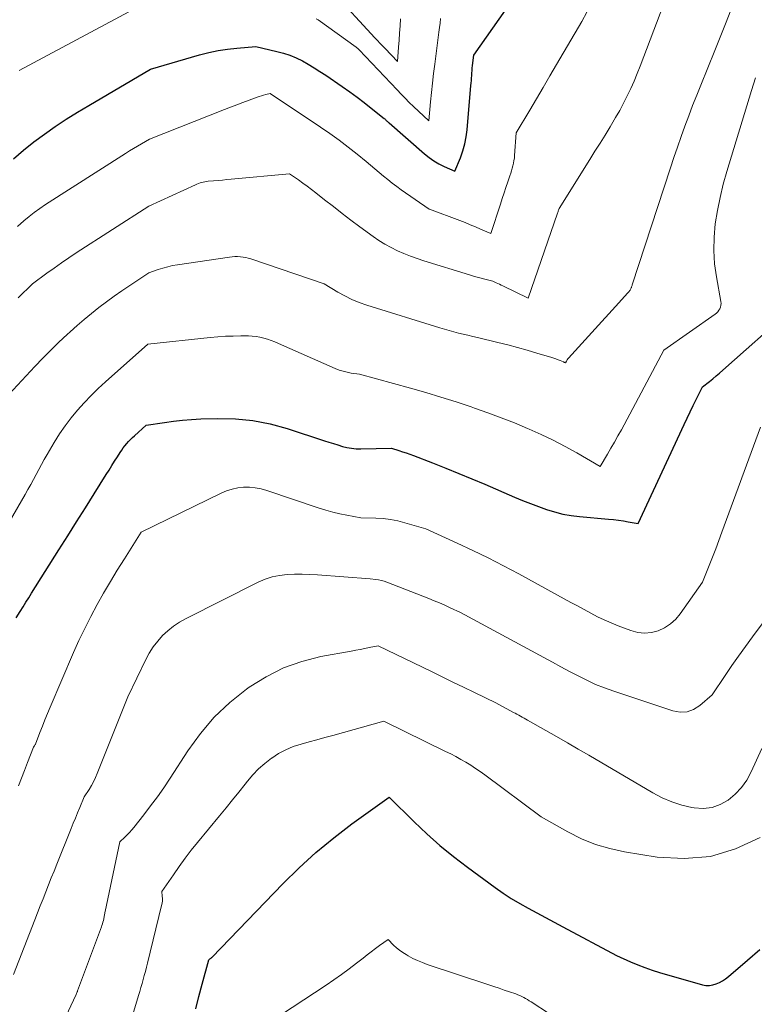
# Model space of a CAD drawing. Units: feet. Extents: x 1184148 to 1191602, y 7106370 to 7113290.
# Drawn here: x 1184565 to 1184941, y 7109582 to 7110085 of the extents above; entities that cross this region are included whole.
import ezdxf

# ---------------------------------------------------------------- set-up
doc = ezdxf.new("R2010")
doc.units = ezdxf.units.FT
doc.header["$MEASUREMENT"] = 0
doc.layers.add('Level 44', color=7, linetype='Continuous', lineweight=0)
doc.layers.add('Level 45', color=7, linetype='Continuous', lineweight=0)

msp = doc.modelspace()

# ---------------------------------------------------------------- linework, layer by layer
at = {"layer": 'Level 44', "color": 32, "linetype": 'Continuous', "lineweight": 30, "flags": 128}
for points, elevation in [([(1184562.15, 7110014.34), (1184567.23, 7110018.76), (1184572.5, 7110022.96), (1184577.89, 7110027), (1184583.43, 7110030.85), (1184589.04, 7110034.6), (1184594.75, 7110038.19), (1184600.53, 7110041.66), (1184632.12, 7110060.08), (1184657.24, 7110067.5), (1184661.92, 7110068.72), (1184666.64, 7110069.74), (1184671.42, 7110070.45), (1184676.24, 7110070.96), (1184685.92, 7110071.67), (1184696.76, 7110069.23), (1184700.13, 7110068.32), (1184703.43, 7110067.24), (1184706.62, 7110065.89), (1184709.76, 7110064.36), (1184712.81, 7110062.65), (1184715.83, 7110060.88), (1184718.78, 7110059.02), (1184721.7, 7110057.09), (1184730.19, 7110051.29), (1184733.98, 7110048.64), (1184737.72, 7110045.92), (1184741.39, 7110043.11), (1184745.02, 7110040.25), (1184751.52, 7110034.98), (1184751.86, 7110034.7), (1184752.19, 7110034.41), (1184752.52, 7110034.11), (1184752.85, 7110033.81), (1184753.19, 7110033.48), (1184753.34, 7110033.34), (1184753.5, 7110033.21), (1184753.65, 7110033.08), (1184753.81, 7110032.95), (1184754.13, 7110032.7), (1184772.24, 7110016.87), (1184774.58, 7110015.01), (1184777.01, 7110013.29), (1184779.59, 7110011.8), (1184782.27, 7110010.46), (1184787.76, 7110008.01), (1184790.54, 7110014.89), (1184791.77, 7110018.36), (1184792.79, 7110021.89), (1184793.49, 7110025.5), (1184793.97, 7110029.15), (1184795.95, 7110051.77), (1184796.05, 7110053.05), (1184796.15, 7110054.33), (1184796.25, 7110055.61), (1184796.33, 7110056.89), (1184796.42, 7110058.17), (1184796.53, 7110059.45), (1184796.66, 7110060.72), (1184796.81, 7110062), (1184797.48, 7110067.29), (1184820.03, 7110099.69)], 2280), ([(1184563.4, 7109779.52), (1184565.5, 7109782.89), (1184566.97, 7109785.23), (1184568.43, 7109787.57), (1184569.9, 7109789.9), (1184571.37, 7109792.24), (1184585.27, 7109814.3), (1184589.8, 7109821.48), (1184594.32, 7109828.67), (1184598.83, 7109835.87), (1184603.34, 7109843.07), (1184609.5, 7109852.9), (1184610.93, 7109855.18), (1184612.36, 7109857.46), (1184613.8, 7109859.73), (1184615.25, 7109862), (1184616.62, 7109864.15), (1184617.41, 7109865.32), (1184618.22, 7109866.47), (1184619.08, 7109867.59), (1184619.98, 7109868.68), (1184620.91, 7109869.74), (1184621.88, 7109870.77), (1184622.89, 7109871.75), (1184623.92, 7109872.71), (1184629.94, 7109878.08), (1184639.2, 7109879.55), (1184643.85, 7109880.19), (1184648.5, 7109880.71), (1184653.17, 7109881.05), (1184657.85, 7109881.27), (1184666.59, 7109881.51), (1184675.59, 7109881.29), (1184684.5, 7109880.46), (1184693.27, 7109878.73), (1184701.96, 7109876.39), (1184721.1, 7109870.16), (1184723.38, 7109869.42), (1184725.67, 7109868.7), (1184727.95, 7109867.99), (1184730.24, 7109867.29), (1184732.55, 7109866.72), (1184734.88, 7109866.28), (1184737.23, 7109866.07), (1184739.61, 7109866), (1184755.37, 7109866.28), (1184759.14, 7109865.14), (1184761.02, 7109864.54), (1184762.89, 7109863.92), (1184764.75, 7109863.26), (1184766.59, 7109862.57), (1184776.37, 7109858.79), (1184783.08, 7109856.15), (1184789.77, 7109853.46), (1184796.43, 7109850.69), (1184803.07, 7109847.87), (1184818.3, 7109841.3), (1184822.31, 7109839.62), (1184826.35, 7109838), (1184830.43, 7109836.47), (1184834.52, 7109835), (1184838.67, 7109833.73), (1184842.87, 7109832.67), (1184847.13, 7109831.93), (1184851.43, 7109831.4), (1184866.35, 7109830.12), (1184868.87, 7109829.87), (1184871.39, 7109829.56), (1184873.89, 7109829.17), (1184876.39, 7109828.73), (1184881.37, 7109827.78), (1184904.96, 7109878.39), (1184906.49, 7109881.63), (1184908.03, 7109884.87), (1184909.59, 7109888.09), (1184911.17, 7109891.3), (1184914.36, 7109897.72), (1184917.87, 7109900.47), (1184919.61, 7109901.86), (1184921.33, 7109903.27), (1184923.03, 7109904.71), (1184924.71, 7109906.17), (1184958.98, 7109936.61)], 2290), ([(1184655.22, 7109579.73), (1184656.88, 7109585.97), (1184658.56, 7109592.21), (1184661.96, 7109604.67), (1184662.54, 7109605.15), (1184662.83, 7109605.39), (1184663.11, 7109605.64), (1184663.38, 7109605.9), (1184663.65, 7109606.16), (1184699.72, 7109643.56), (1184708.09, 7109651.78), (1184716.73, 7109659.68), (1184725.78, 7109667.1), (1184735.11, 7109674.2), (1184754.19, 7109687.92), (1184766.93, 7109675.32), (1184773.42, 7109669.17), (1184780.09, 7109663.21), (1184787.01, 7109657.56), (1184794.11, 7109652.11), (1184808.26, 7109641.71), (1184812.37, 7109638.83), (1184816.56, 7109636.08), (1184820.86, 7109633.51), (1184825.24, 7109631.07), (1184829.68, 7109628.71), (1184834.12, 7109626.36), (1184838.56, 7109624), (1184842.99, 7109621.63), (1184870.44, 7109606.98), (1184877.59, 7109603.74), (1184881.19, 7109602.19), (1184884.84, 7109600.76), (1184888.54, 7109599.49), (1184892.28, 7109598.32), (1184914.33, 7109591.99), (1184916.1, 7109591.67), (1184917.86, 7109591.59), (1184919.6, 7109591.86), (1184921.32, 7109592.36), (1184922.99, 7109593.14), (1184924.6, 7109594.02), (1184926.12, 7109595.04), (1184927.57, 7109596.17), (1184937.37, 7109604.52), (1184943.63, 7109609.95)], 2300)]:
    msp.add_lwpolyline(points, dxfattribs=dict(at, elevation=elevation))
at = {"layer": 'Level 45', "color": 32, "linetype": 'Continuous', "lineweight": 0, "flags": 128}
for points, elevation in [([(1184564.52, 7109943.17), (1184571.79, 7109950.33), (1184579.13, 7109955.79), (1184582.83, 7109958.48), (1184586.56, 7109961.12), (1184590.35, 7109963.68), (1184594.17, 7109966.19), (1184631.34, 7109990.03), (1184655.05, 7110001.04), (1184655.84, 7110001.38), (1184656.64, 7110001.7), (1184657.45, 7110001.97), (1184658.27, 7110002.22), (1184659.1, 7110002.42), (1184659.94, 7110002.6), (1184660.79, 7110002.72), (1184661.64, 7110002.82), (1184664.41, 7110003.06), (1184666.65, 7110003.25), (1184668.89, 7110003.45), (1184671.13, 7110003.66), (1184673.37, 7110003.86), (1184703.25, 7110006.68), (1184707.79, 7110003.53), (1184710.04, 7110001.94), (1184712.27, 7110000.31), (1184714.47, 7109998.65), (1184716.64, 7109996.95), (1184721.16, 7109993.35), (1184725.6, 7109989.86), (1184730.07, 7109986.39), (1184734.57, 7109982.98), (1184739.1, 7109979.6), (1184745.89, 7109974.58), (1184748.86, 7109972.52), (1184751.92, 7109970.6), (1184755.09, 7109968.88), (1184758.34, 7109967.28), (1184761.67, 7109965.85), (1184765.04, 7109964.51), (1184768.45, 7109963.29), (1184771.89, 7109962.15), (1184795.22, 7109954.93), (1184797.19, 7109954.34), (1184799.16, 7109953.77), (1184801.14, 7109953.23), (1184803.13, 7109952.71), (1184807.12, 7109951.71), (1184808.82, 7109950.92), (1184809.66, 7109950.53), (1184810.51, 7109950.13), (1184811.35, 7109949.73), (1184812.2, 7109949.32), (1184825.17, 7109943.05), (1184840.22, 7109986.49), (1184840.36, 7109986.89), (1184840.49, 7109987.29), (1184840.61, 7109987.69), (1184840.73, 7109988.09), (1184840.97, 7109988.89), (1184856.78, 7110014.02), (1184859.37, 7110018.16), (1184861.95, 7110022.31), (1184864.52, 7110026.48), (1184867.07, 7110030.65), (1184867.81, 7110031.87), (1184869.93, 7110035.46), (1184871.99, 7110039.08), (1184873.96, 7110042.76), (1184875.86, 7110046.47), (1184877.66, 7110050.23), (1184879.38, 7110054.03), (1184880.98, 7110057.88), (1184882.51, 7110061.76), (1184897.75, 7110102.31)], 2284), ([(1184725.18, 7110099.86), (1184746.86, 7110076.18), (1184748.14, 7110074.8), (1184749.43, 7110073.42), (1184750.74, 7110072.05), (1184752.05, 7110070.7), (1184758.46, 7110064.12), (1184758.97, 7110071.37), (1184759.22, 7110075), (1184759.46, 7110078.63), (1184759.69, 7110082.26), (1184759.91, 7110085.89)], 2276), ([(1184565.01, 7110059.42), (1184630.86, 7110094.78)], 2278), ([(1184557.47, 7109891.49), (1184572.97, 7109908.08), (1184577, 7109912.3), (1184581.09, 7109916.45), (1184585.28, 7109920.5), (1184589.53, 7109924.49), (1184591, 7109925.84), (1184594.6, 7109929.07), (1184598.25, 7109932.23), (1184601.98, 7109935.3), (1184605.77, 7109938.3), (1184609.62, 7109941.22), (1184613.52, 7109944.08), (1184617.48, 7109946.85), (1184621.48, 7109949.57), (1184631.2, 7109956.01), (1184636.04, 7109957.69), (1184638.47, 7109958.47), (1184640.93, 7109959.14), (1184643.43, 7109959.68), (1184645.94, 7109960.12), (1184672.53, 7109964.03), (1184673.91, 7109964.19), (1184675.29, 7109964.29), (1184676.67, 7109964.29), (1184678.06, 7109964.23), (1184679.43, 7109964.08), (1184680.8, 7109963.86), (1184682.14, 7109963.53), (1184683.46, 7109963.13), (1184720.93, 7109950.42), (1184727.9, 7109946.19), (1184731.44, 7109944.21), (1184735.07, 7109942.41), (1184738.82, 7109940.88), (1184742.65, 7109939.53), (1184780.01, 7109927.9), (1184782.4, 7109927.18), (1184784.79, 7109926.49), (1184787.19, 7109925.85), (1184789.61, 7109925.23), (1184792.02, 7109924.64), (1184794.44, 7109924.06), (1184796.86, 7109923.47), (1184799.28, 7109922.89), (1184809.75, 7109920.37), (1184814.74, 7109919.13), (1184819.71, 7109917.83), (1184824.66, 7109916.45), (1184829.59, 7109915.01), (1184837.27, 7109912.69), (1184838.35, 7109912.35), (1184839.42, 7109911.99), (1184840.48, 7109911.59), (1184841.53, 7109911.18), (1184843.27, 7109910.46), (1184843.45, 7109910.38), (1184843.62, 7109910.31), (1184843.79, 7109910.23), (1184843.96, 7109910.15), (1184844.3, 7109909.99), (1184844.72, 7109910.81), (1184844.94, 7109911.21), (1184845.18, 7109911.59), (1184845.46, 7109911.96), (1184845.75, 7109912.31), (1184855.97, 7109923.57), (1184859.44, 7109927.39), (1184862.91, 7109931.2), (1184866.39, 7109935.02), (1184869.86, 7109938.82), (1184876.23, 7109945.79), (1184876.52, 7109946.12), (1184876.79, 7109946.46), (1184877.05, 7109946.82), (1184877.29, 7109947.19), (1184877.4, 7109947.36), (1184877.57, 7109947.65), (1184877.73, 7109947.95), (1184877.86, 7109948.26), (1184877.98, 7109948.57), (1184878.09, 7109948.89), (1184878.19, 7109949.21), (1184878.3, 7109949.53), (1184878.41, 7109949.85), (1184897.98, 7110009.63), (1184899.76, 7110014.99), (1184901.58, 7110020.33), (1184903.45, 7110025.66), (1184905.35, 7110030.97), (1184907.31, 7110036.27), (1184909.3, 7110041.55), (1184911.36, 7110046.8), (1184913.46, 7110052.04), (1184920.67, 7110069.77), (1184923.42, 7110076.59), (1184926.14, 7110083.42), (1184928.81, 7110090.28)], 2286), ([(1184564.17, 7109979.74), (1184567.38, 7109982.57), (1184570.02, 7109984.8), (1184572.72, 7109986.94), (1184575.52, 7109988.95), (1184578.38, 7109990.87), (1184619.39, 7110017.05), (1184621.4, 7110018.32), (1184623.41, 7110019.57), (1184625.45, 7110020.8), (1184627.49, 7110022.02), (1184631.58, 7110024.43), (1184669.96, 7110039.51), (1184673.09, 7110040.73), (1184676.22, 7110041.93), (1184679.37, 7110043.12), (1184682.52, 7110044.29), (1184686.66, 7110045.82), (1184687.75, 7110046.19), (1184688.84, 7110046.54), (1184689.95, 7110046.85), (1184691.07, 7110047.14), (1184693.31, 7110047.66), (1184718.99, 7110030.5), (1184723.8, 7110027.18), (1184728.55, 7110023.78), (1184733.2, 7110020.24), (1184737.79, 7110016.62), (1184742.42, 7110012.87), (1184744.64, 7110011.05), (1184746.85, 7110009.22), (1184749.05, 7110007.38), (1184751.24, 7110005.52), (1184753.44, 7110003.69), (1184755.69, 7110001.9), (1184757.99, 7110000.19), (1184760.32, 7109998.52), (1184774.56, 7109988.64), (1184774.67, 7109988.54), (1184774.74, 7109988.51), (1184790.34, 7109982.69), (1184792.99, 7109981.67), (1184795.62, 7109980.62), (1184798.24, 7109979.53), (1184800.85, 7109978.4), (1184806.04, 7109976.11), (1184811.01, 7109991.18), (1184811.95, 7109994.02), (1184812.89, 7109996.85), (1184813.85, 7109999.68), (1184814.81, 7110002.51), (1184815.87, 7110005.62), (1184816.29, 7110006.9), (1184816.69, 7110008.18), (1184817.06, 7110009.48), (1184817.41, 7110010.78), (1184817.71, 7110012.09), (1184817.96, 7110013.4), (1184818.14, 7110014.73), (1184818.28, 7110016.07), (1184819.13, 7110027.52), (1184826.01, 7110039.19), (1184829.45, 7110045.03), (1184832.88, 7110050.86), (1184836.31, 7110056.7), (1184839.74, 7110062.55), (1184852.65, 7110084.55), (1184855.28, 7110089.23)], 2282), ([(1184716.83, 7110085.97), (1184717.78, 7110085.37), (1184737.27, 7110071.32), (1184737.47, 7110071.17), (1184737.68, 7110071.01), (1184737.88, 7110070.84), (1184738.08, 7110070.68), (1184738.38, 7110070.42), (1184738.42, 7110070.38), (1184738.47, 7110070.34), (1184738.52, 7110070.3), (1184738.57, 7110070.26), (1184738.59, 7110070.24), (1184738.63, 7110070.21), (1184738.67, 7110070.18), (1184738.71, 7110070.15), (1184738.75, 7110070.11), (1184738.83, 7110070.05), (1184758.15, 7110049.54), (1184760.21, 7110047.39), (1184762.3, 7110045.27), (1184764.43, 7110043.19), (1184766.58, 7110041.13), (1184774.39, 7110033.81), (1184775.31, 7110043.44), (1184775.79, 7110048.26), (1184776.3, 7110053.07), (1184776.87, 7110057.87), (1184777.46, 7110062.67), (1184779.58, 7110079.12), (1184779.86, 7110081.4), (1184780.14, 7110083.69), (1184780.41, 7110085.98)], 2278), ([(1184551.46, 7109814.44), (1184568.05, 7109842.67), (1184569.5, 7109845.2), (1184570.93, 7109847.75), (1184572.31, 7109850.32), (1184573.67, 7109852.91), (1184575.02, 7109855.5), (1184576.4, 7109858.08), (1184577.83, 7109860.62), (1184579.29, 7109863.15), (1184582.93, 7109869.31), (1184585.64, 7109873.63), (1184588.5, 7109877.83), (1184591.6, 7109881.87), (1184594.85, 7109885.8), (1184598.28, 7109889.58), (1184601.8, 7109893.27), (1184605.45, 7109896.83), (1184609.2, 7109900.29), (1184630.81, 7109919.57), (1184662.6, 7109922.92), (1184666.52, 7109923.27), (1184670.44, 7109923.55), (1184674.36, 7109923.69), (1184678.29, 7109923.76), (1184682.15, 7109923.77), (1184684.14, 7109923.68), (1184686.12, 7109923.49), (1184688.07, 7109923.12), (1184690.01, 7109922.63), (1184691.92, 7109922.02), (1184693.81, 7109921.37), (1184695.67, 7109920.65), (1184697.52, 7109919.87), (1184726.59, 7109907.1), (1184728.57, 7109906.32), (1184730.59, 7109905.65), (1184732.66, 7109905.15), (1184734.76, 7109904.77), (1184739.01, 7109904.16), (1184764.99, 7109897.01), (1184772.83, 7109894.78), (1184780.64, 7109892.45), (1184788.4, 7109889.99), (1184796.13, 7109887.44), (1184797.82, 7109886.86), (1184804.66, 7109884.45), (1184811.46, 7109881.93), (1184818.21, 7109879.25), (1184824.91, 7109876.48), (1184825.68, 7109876.14), (1184831.91, 7109873.34), (1184838.07, 7109870.4), (1184844.12, 7109867.23), (1184850.09, 7109863.91), (1184861.93, 7109857.06), (1184865.69, 7109863.22), (1184867.55, 7109866.31), (1184869.36, 7109869.43), (1184871.13, 7109872.58), (1184872.85, 7109875.74), (1184894.59, 7109916.43), (1184920.76, 7109934.82), (1184921.5, 7109935.42), (1184922.16, 7109936.08), (1184922.71, 7109936.84), (1184923.2, 7109937.65), (1184923.53, 7109938.53), (1184923.75, 7109939.42), (1184923.79, 7109940.34), (1184923.71, 7109941.27), (1184921.41, 7109953.89), (1184920.52, 7109960.67), (1184920.06, 7109967.47), (1184920.25, 7109974.27), (1184920.88, 7109981.09), (1184922.01, 7109987.87), (1184923.34, 7109994.61), (1184924.98, 7110001.29), (1184926.82, 7110007.91), (1184939.37, 7110049.27), (1184940.38, 7110052.49), (1184941.44, 7110055.69)], 2288), ([(1184564.71, 7109693.7), (1184566.21, 7109697.66), (1184567.73, 7109701.6), (1184569.26, 7109705.54), (1184572.36, 7109713.41), (1184572.7, 7109713.94), (1184572.86, 7109714.22), (1184573.01, 7109714.49), (1184573.15, 7109714.78), (1184573.27, 7109715.07), (1184575.58, 7109720.99), (1184576.87, 7109724.25), (1184578.18, 7109727.49), (1184579.52, 7109730.72), (1184580.88, 7109733.94), (1184592.79, 7109761.8), (1184595.57, 7109768.04), (1184598.48, 7109774.21), (1184601.58, 7109780.3), (1184604.8, 7109786.33), (1184608.16, 7109792.27), (1184611.6, 7109798.18), (1184615.15, 7109804.02), (1184618.76, 7109809.82), (1184627.42, 7109823.45), (1184668.21, 7109843.37), (1184670.99, 7109844.52), (1184673.82, 7109845.44), (1184676.74, 7109846.01), (1184679.72, 7109846.36), (1184682.72, 7109846.34), (1184685.7, 7109846.11), (1184688.62, 7109845.54), (1184691.52, 7109844.74), (1184718.34, 7109835.71), (1184721.83, 7109834.62), (1184725.35, 7109833.63), (1184728.91, 7109832.8), (1184732.5, 7109832.08), (1184739.72, 7109830.79), (1184747.33, 7109830.6), (1184751.11, 7109830.36), (1184754.86, 7109829.92), (1184758.56, 7109829.17), (1184762.23, 7109828.24), (1184772.82, 7109825.07), (1184788.87, 7109817.82), (1184796.85, 7109814.11), (1184804.76, 7109810.27), (1184812.59, 7109806.25), (1184820.36, 7109802.1), (1184843.58, 7109789.37), (1184846.98, 7109787.51), (1184850.38, 7109785.65), (1184853.78, 7109783.81), (1184857.19, 7109781.96), (1184860.63, 7109780.19), (1184864.12, 7109778.52), (1184867.66, 7109776.98), (1184871.25, 7109775.53), (1184877.71, 7109773.07), (1184881.19, 7109772.17), (1184884.68, 7109771.77), (1184888.18, 7109772.13), (1184891.68, 7109772.99), (1184894.97, 7109774.56), (1184897.99, 7109776.47), (1184900.62, 7109778.89), (1184902.98, 7109781.66), (1184914.41, 7109797.87), (1184917.78, 7109806.32), (1184919.45, 7109810.56), (1184921.1, 7109814.8), (1184922.7, 7109819.06), (1184924.29, 7109823.33), (1184943.97, 7109877.08)], 2292), ([(1184562.04, 7109597.25), (1184572.99, 7109625.14), (1184574.4, 7109628.71), (1184575.79, 7109632.28), (1184577.19, 7109635.85), (1184578.58, 7109639.42), (1184579.98, 7109642.99), (1184581.38, 7109646.56), (1184582.8, 7109650.12), (1184584.23, 7109653.68), (1184591.58, 7109671.84), (1184592.67, 7109674.54), (1184593.77, 7109677.23), (1184594.87, 7109679.93), (1184595.98, 7109682.62), (1184598.19, 7109688.01), (1184600.72, 7109691.86), (1184601.92, 7109693.81), (1184603.03, 7109695.81), (1184604.03, 7109697.87), (1184604.94, 7109699.98), (1184620.52, 7109739.19), (1184629.74, 7109758.32), (1184631.53, 7109761.61), (1184633.52, 7109764.76), (1184635.8, 7109767.69), (1184638.28, 7109770.49), (1184641.02, 7109773.03), (1184643.92, 7109775.37), (1184647.02, 7109777.42), (1184650.28, 7109779.26), (1184687.2, 7109797.82), (1184690.74, 7109799.33), (1184694.37, 7109800.54), (1184698.11, 7109801.3), (1184701.94, 7109801.75), (1184705.83, 7109801.89), (1184709.72, 7109801.93), (1184713.61, 7109801.81), (1184717.49, 7109801.58), (1184744.5, 7109799.48), (1184747.35, 7109799.18), (1184748.76, 7109798.98), (1184750.16, 7109798.7), (1184751.52, 7109798.31), (1184752.87, 7109797.85), (1184774.39, 7109789.43), (1184777.13, 7109788.33), (1184779.86, 7109787.19), (1184782.57, 7109786.01), (1184785.26, 7109784.79), (1184790.63, 7109782.3), (1184833.21, 7109759.24), (1184837.58, 7109756.88), (1184841.96, 7109754.53), (1184846.35, 7109752.19), (1184850.74, 7109749.86), (1184855.18, 7109747.65), (1184859.68, 7109745.59), (1184864.28, 7109743.76), (1184868.95, 7109742.07), (1184899.09, 7109732), (1184902.84, 7109731.4), (1184906.44, 7109731.55), (1184909.81, 7109732.8), (1184913.04, 7109734.8), (1184919.21, 7109740.2), (1184925.94, 7109750.17), (1184929.34, 7109755.14), (1184932.78, 7109760.07), (1184936.29, 7109764.95), (1184939.84, 7109769.8), (1184950.29, 7109783.87)], 2294), ([(1184571.68, 7109539.07), (1184594.07, 7109587.06), (1184594.7, 7109588.38), (1184594.72, 7109588.43), (1184594.74, 7109588.48), (1184594.76, 7109588.53), (1184594.78, 7109588.58), (1184594.8, 7109588.63), (1184594.82, 7109588.68), (1184594.84, 7109588.73), (1184594.86, 7109588.78), (1184607.03, 7109621.51), (1184607.32, 7109622.33), (1184607.58, 7109623.16), (1184607.81, 7109624), (1184608.02, 7109624.85), (1184608.19, 7109625.6), (1184608.29, 7109626.08), (1184608.38, 7109626.55), (1184608.47, 7109627.03), (1184608.55, 7109627.5), (1184608.62, 7109627.98), (1184608.71, 7109628.46), (1184608.8, 7109628.93), (1184608.9, 7109629.41), (1184616.52, 7109665.03), (1184619.01, 7109667.39), (1184620.23, 7109668.6), (1184621.41, 7109669.84), (1184622.54, 7109671.13), (1184623.64, 7109672.45), (1184628.69, 7109678.8), (1184632.21, 7109683.38), (1184635.64, 7109688.01), (1184638.94, 7109692.75), (1184642.15, 7109697.55), (1184651.23, 7109711.6), (1184657.7, 7109720.46), (1184664.75, 7109728.76), (1184672.69, 7109736.22), (1184681.22, 7109743.12), (1184682.62, 7109744.13), (1184691.18, 7109749.46), (1184700.08, 7109753.98), (1184709.5, 7109757.27), (1184719.26, 7109759.76), (1184734.73, 7109762.61), (1184737.03, 7109763.04), (1184739.33, 7109763.48), (1184741.63, 7109763.93), (1184743.93, 7109764.39), (1184748.53, 7109765.32), (1184775.74, 7109752.09), (1184781.24, 7109749.42), (1184786.73, 7109746.76), (1184792.23, 7109744.09), (1184797.73, 7109741.42), (1184808.72, 7109736.09), (1184817.64, 7109731.26), (1184818.55, 7109730.77), (1184819.47, 7109730.27), (1184820.38, 7109729.78), (1184821.3, 7109729.29), (1184822.21, 7109728.8), (1184823.12, 7109728.31), (1184824.03, 7109727.8), (1184824.94, 7109727.29), (1184834.21, 7109722.03), (1184839.74, 7109718.88), (1184845.26, 7109715.7), (1184850.77, 7109712.51), (1184856.26, 7109709.29), (1184888.93, 7109690.07), (1184893.7, 7109687.58), (1184898.61, 7109685.46), (1184903.72, 7109683.86), (1184908.96, 7109682.61), (1184910.14, 7109682.4), (1184914.75, 7109682.14), (1184919.2, 7109682.59), (1184923.41, 7109684.1), (1184927.46, 7109686.32), (1184931.07, 7109689.39), (1184934.3, 7109692.78), (1184936.97, 7109696.62), (1184939.25, 7109700.78), (1184944.64, 7109712.73)], 2296), ([(1184618.1, 7109560.3), (1184626.01, 7109586.56), (1184626.61, 7109588.6), (1184627.21, 7109590.64), (1184627.8, 7109592.68), (1184628.39, 7109594.73), (1184628.95, 7109596.78), (1184629.5, 7109598.83), (1184630.04, 7109600.89), (1184630.55, 7109602.95), (1184637.8, 7109632.5), (1184638.03, 7109633.67), (1184638.18, 7109634.85), (1184638.21, 7109636.04), (1184638.17, 7109637.23), (1184637.98, 7109639.63), (1184643.81, 7109648.2), (1184646.79, 7109652.44), (1184649.84, 7109656.63), (1184653, 7109660.73), (1184656.24, 7109664.78), (1184667.44, 7109678.38), (1184670.74, 7109682.42), (1184674.02, 7109686.46), (1184677.28, 7109690.53), (1184680.52, 7109694.61), (1184681.65, 7109696.04), (1184684.44, 7109699.28), (1184687.4, 7109702.35), (1184690.6, 7109705.17), (1184693.96, 7109707.81), (1184694.09, 7109707.9), (1184697.61, 7109710.16), (1184701.27, 7109712.14), (1184705.11, 7109713.72), (1184709.09, 7109715.02), (1184713.17, 7109716.12), (1184717.24, 7109717.22), (1184721.31, 7109718.34), (1184725.38, 7109719.47), (1184751.37, 7109726.7), (1184782.99, 7109711.29), (1184785.61, 7109709.97), (1184788.21, 7109708.61), (1184790.78, 7109707.19), (1184793.32, 7109705.72), (1184795.83, 7109704.19), (1184798.29, 7109702.6), (1184800.71, 7109700.94), (1184803.09, 7109699.23), (1184831.93, 7109677.8), (1184845.52, 7109670.12), (1184852.46, 7109666.67), (1184859.57, 7109663.74), (1184866.96, 7109661.58), (1184874.53, 7109659.94), (1184891.1, 7109657.26), (1184904.9, 7109656.51), (1184918.35, 7109657.61), (1184931.28, 7109661.49), (1184943.86, 7109667.22)], 2298), ([(1184681.79, 7109565.27), (1184721.95, 7109591.73), (1184725.92, 7109594.41), (1184729.84, 7109597.17), (1184733.68, 7109600.03), (1184737.47, 7109602.96), (1184740.84, 7109605.64), (1184742.92, 7109607.27), (1184745.01, 7109608.88), (1184747.13, 7109610.46), (1184749.26, 7109612.01), (1184753.55, 7109615.1), (1184756.42, 7109612.27), (1184757.9, 7109610.91), (1184759.44, 7109609.64), (1184761.07, 7109608.48), (1184762.77, 7109607.41), (1184763.92, 7109606.74), (1184766.27, 7109605.47), (1184768.67, 7109604.3), (1184771.13, 7109603.28), (1184773.64, 7109602.36), (1184805.07, 7109591.93), (1184807.72, 7109591.05), (1184810.37, 7109590.16), (1184813.02, 7109589.27), (1184815.66, 7109588.37), (1184818.84, 7109587.29), (1184819.89, 7109586.9), (1184820.91, 7109586.48), (1184821.92, 7109586), (1184822.91, 7109585.49), (1184823.88, 7109584.94), (1184824.84, 7109584.38), (1184825.79, 7109583.79), (1184826.73, 7109583.2), (1184845.51, 7109571.03)], 2302)]:
    msp.add_lwpolyline(points, dxfattribs=dict(at, elevation=elevation))

doc.saveas('drawing.dxf')
